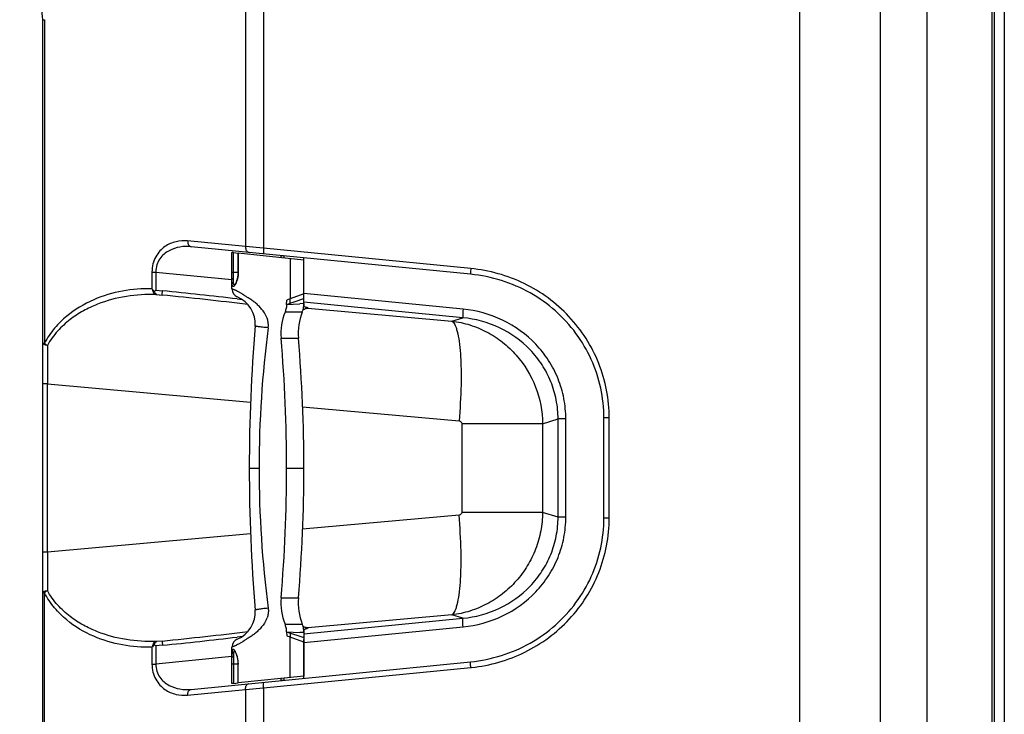
# Model space of a CAD drawing. Units: millimetres. Extents: x 0 to 1455, y 0 to 1153.
# Drawn here: x 576 to 918, y 245 to 486 of the extents above; entities that cross this region are included whole.
import ezdxf

# ---------------------------------------------------------------- set-up
doc = ezdxf.new("R2010")
doc.units = ezdxf.units.MM

# ---------------------------------------------------------------- blocks, each defined once
blk = doc.blocks.new('ALTEA 4127')
at = {"linetype": 'Continuous'}
for p, q in [((255.8, -199.95), (255.8, 455.66)), ((323.28, 431.16), (323.28, -169.84)), ((326.8, 431.16), (326.8, -44.57)), ((69.53, 428.35), (69.53, 207.07)), ((322.44, 430.66), (322.44, -169.33)), ((299.93, 422.56), (299.93, -161.24)), ((283.7, 414.16), (283.7, -152.84)), ((63.24, 395.72), (63.24, 207.57)), ((-7.2, -25.1), (-7.2, 286.42)), ((-7.2, 286.42), (-6.62, 286.42)), ((-6.62, 286.42), (-6.62, 174.04)), ((63.24, 207.57), (43.14, 209.55)), ((141.43, 197.99), (44.36, 207.56)), ((58.53, 192.88), (58.53, 205.51)), ((59.01, 196.4), (59.01, 205.5)), ((59.01, 205.5), (60.65, 205.32)), ((60.65, 198.76), (60.65, 205.34)), ((83.53, 202.93), (60.65, 205.34)), ((60.7, 205.33), (60.7, 198.76)), ((69.53, 207.07), (63.24, 207.57)), ((141.47, 199.98), (69.53, 207.07)), ((76.51, 204.34), (75.53, 204.32)), ((75.53, 204.32), (75.53, 203.78)), ((76.51, 204.34), (76.51, 203.67)), ((78.8, 203.43), (78.8, 189.46)), ((83.53, 190.22), (83.53, 203.7)), ((83.53, 187.84), (83.53, 202.93)), ((30.74, 198.76), (30.74, 192.95)), ((30.74, 198.76), (32.09, 198.76)), ((32.09, 198.76), (32.09, 192.49)), ((32.09, 198.76), (58.53, 196.15)), ((58.53, 198.76), (60.7, 198.76)), ((60.65, 198.76), (60.62, 197.95)), ((60.01, 195.27), (59.75, 194.72)), ((60.26, 196.02), (60.01, 195.27)), ((60.48, 196.92), (60.26, 196.02)), ((60.62, 197.95), (60.48, 196.92)), ((32.09, 192.49), (34.4, 192.25)), ((59.52, 194.37), (59.47, 194.3)), ((59.75, 194.72), (59.52, 194.37)), ((32.09, 190.96), (34.3, 190.77)), ((32.42, 190.96), (32.09, 190.96)), ((32.42, 190.96), (34.3, 190.77)), ((60.31, 189.41), (62.11, 189.2)), ((77.52, 187.52), (83.53, 189.57)), ((77.52, 187.52), (77.58, 189.02)), ((78.76, 187.94), (78.8, 189.46)), ((83.53, 191.14), (78.8, 189.46)), ((138.82, 185.85), (83.53, 191.31)), ((138.74, 182.88), (83.53, 188.33)), ((76.95, 184.87), (82.95, 184.87)), ((77.52, 187.52), (82.1, 187.76)), ((83.53, 187.84), (82.1, 187.76)), ((83.53, 187.84), (83.53, 186.77)), ((83.53, 186.77), (83.91, 186.67)), ((83.91, 186.67), (84.12, 186.59)), ((84.12, 186.59), (84.17, 186.58)), ((84.85, 186.22), (134.93, 181.71)), ((134.93, 181.71), (138.74, 182.88)), ((71.11, 179.37), (71.01, 179.38)), ((75.6, 175.74), (81.6, 175.74)), ((-7.2, 174.04), (-6.62, 174.04)), ((-5.55, 159.9), (-7.2, 159.9)), ((-5.55, 101.43), (-5.55, 159.9)), ((-5.55, 159.9), (64.97, 153.55)), ((83.05, 151.93), (137.4, 147.04)), ((166.44, 146.07), (171.79, 147.7)), ((171.79, 113.62), (171.79, 147.7)), ((174.49, 147.7), (171.79, 147.7)), ((174.49, 113.62), (174.49, 147.7)), ((189.55, 148.05), (187.71, 148.05)), ((187.71, 113.28), (187.71, 148.05)), ((189.55, 113.28), (189.55, 148.05)), ((138.33, 146.07), (138.33, 115.26)), ((166.44, 146.07), (138.33, 146.07)), ((166.44, 146.07), (166.44, 115.26)), ((64.53, 130.66), (67.95, 130.66)), ((77.53, 130.66), (83.53, 130.66)), ((137.4, 114.29), (83.05, 109.4)), ((166.44, 115.26), (138.33, 115.26)), ((171.79, 113.62), (166.44, 115.26)), ((174.49, 113.62), (171.79, 113.62)), ((189.55, 113.28), (187.71, 113.28)), ((64.97, 107.77), (-5.55, 101.43)), ((-5.55, 101.43), (-7.2, 101.43)), ((-6.62, 87.29), (-7.2, 87.29)), ((-6.62, -25.1), (-6.62, 87.29)), ((75.6, 85.59), (81.6, 85.59)), ((71.11, 81.96), (71.01, 81.95)), ((134.93, 79.61), (84.85, 75.11)), ((138.74, 78.44), (134.93, 79.61)), ((76.95, 76.46), (82.95, 76.46)), ((83.53, 73), (138.74, 78.44)), ((83.53, 70.02), (138.82, 75.47)), ((62.14, 72.13), (60.3, 71.91)), ((77.52, 73.8), (83.53, 71.75)), ((77.52, 73.8), (82.1, 73.56)), ((77.52, 73.8), (77.58, 72.3)), ((78.76, 73.38), (78.8, 71.87)), ((83.53, 70.19), (78.8, 71.87)), ((78.8, 57.89), (78.8, 71.87)), ((83.53, 73.49), (82.1, 73.56)), ((83.58, 74.57), (83.53, 74.55)), ((83.53, 74.55), (83.53, 73.49)), ((83.53, 73.49), (83.53, 58.39)), ((83.93, 74.67), (83.58, 74.57)), ((84.13, 74.73), (83.93, 74.67)), ((84.08, 74.7), (84.15, 74.74)), ((84.15, 74.74), (84.13, 74.73)), ((34.3, 70.56), (32.09, 70.36)), ((32.42, 70.37), (32.09, 70.36)), ((34.4, 69.07), (32.09, 68.84)), ((32.09, 68.84), (32.09, 62.57)), ((34.3, 70.56), (32.42, 70.37)), ((58.53, 55.82), (58.53, 68.45)), ((83.53, 57.63), (83.53, 71.11)), ((30.74, 68.38), (30.74, 62.57)), ((58.53, 65.18), (32.09, 62.57)), ((59.37, 67.13), (59.38, 67.12)), ((59.38, 67.12), (59.52, 66.96)), ((59.52, 66.96), (59.74, 66.61)), ((59.74, 66.61), (60.01, 66.05)), ((60.01, 66.05), (60.27, 65.3)), ((60.27, 65.3), (60.49, 64.38)), ((30.74, 62.57), (32.09, 62.57)), ((44.36, 53.76), (141.43, 63.34)), ((60.7, 62.56), (58.53, 62.56)), ((59.01, 64.92), (59.01, 55.83)), ((60.49, 64.38), (60.62, 63.36)), ((60.62, 63.36), (60.65, 62.56)), ((60.65, 55.99), (60.65, 62.56)), ((60.7, 55.99), (60.7, 62.56)), ((83.53, 58.39), (60.65, 55.99)), ((69.53, 54.25), (141.47, 61.35)), ((59.01, 55.83), (60.65, 56)), ((75.53, 57.55), (75.53, 57)), ((75.53, 57), (76.51, 56.99)), ((76.51, 57.65), (76.51, 56.99)), ((43.14, 51.77), (63.24, 53.76)), ((63.24, 53.76), (69.53, 54.25)), ((63.24, 53.76), (63.24, -133.95)), ((69.53, 54.25), (69.53, -169.71))]:
    blk.add_line(p, q, dxfattribs=at)
for centre, radius, start, end in [((-23.2, 286.42), 16, 0, 60), ((35.34, 196.17), 5.61, 214.9907, 217.5946), ((-149.23, -1601.05), 1802.68, 83.32507, 84.15336), ((61.53, 192.88), 3, 180, 247.7052), ((-155.16, -1668.82), 1869.21, 83.26463, 84.18281), ((56.59, 180.85), 10, 355.2806, 67.7052), ((95.53, 177.44), 20, 158.2137, 184.8958), ((101.53, 177.44), 20, 158.2132, 184.896), ((75.53, 187.84), 8, 338.2132, 0), ((81.57, 198.82), 13.11, 277.4781, 278.5619), ((81.82, 197.19), 11.47, 278.5642, 279.5113), ((85.01, 187.71), 1.49, 227.9533, 236.0025), ((62.66, 179.81), 8.58, 19.9903, 22.8638), ((664.53, 130.66), 600, 175.2806, 184.7194), ((446.32, 130.62), 378.37, 172.5969, 179.9931), ((-450.63, 130.66), 528.15, 355.1041, 4.8959), ((-444.62, 130.66), 528.14, 355.104, 4.896), ((-3.85, 176.69), 3.83, 223.8233, 242.9804), ((3415.86, 176.83), 3421.46, 180.0595, 180.28357), ((446.32, 130.71), 378.37, 180.0069, 187.4031), ((3372.55, 84.58), 3378.14, 179.71419, 179.94112), ((95.53, 83.88), 20, 175.1042, 201.7863), ((101.53, 83.88), 20, 175.104, 201.7868), ((56.59, 80.47), 10, 292.2948, 4.7194), ((62.66, 81.52), 8.58, 337.1362, 340.0097), ((75.53, 73.49), 8, 0, 21.7868), ((81.57, 62.51), 13.11, 81.4383, 82.5127), ((-155.15, 1930.14), 1869.21, 275.81717, 276.73615), ((-149.26, 1862.68), 1802.99, 275.84671, 276.67476), ((85.01, 73.62), 1.49, 123.9971, 132.055), ((35.34, 65.16), 5.61, 142.4054, 145.0093), ((61.53, 68.45), 3, 112.2948, 180), ((136.05, 116.31), 55.23, 275.6342, 275.9525)]:
    blk.add_arc(centre, radius, start, end, dxfattribs=at)
for points, knots in [([(43.14, 209.55), (41.8, 209.68), (38.99, 209.53), (35.68, 208.08), (33.42, 206.09), (31.95, 204.05), (30.97, 201.55), (30.74, 199.7), (30.74, 198.76)], [0, 0, 0, 0, 0.218423, 0.445915, 0.569356, 0.702665, 0.847274, 1, 1, 1, 1]), ([(43.14, 209.55), (43.13, 209.31), (43.17, 208.83), (43.41, 208.19), (43.81, 207.73), (44.18, 207.58), (44.36, 207.56)], [0, 0, 0, 0, 0.288181, 0.554823, 0.789694, 1, 1, 1, 1]), ([(44.36, 207.56), (43.07, 207.69), (40.41, 207.63), (37.18, 206.59), (34.89, 205.04), (33.36, 203.39), (32.3, 201.24), (32.07, 199.59), (32.09, 198.76)], [0, 0, 0, 0, 0.228954, 0.462014, 0.58436, 0.713713, 0.852751, 1, 1, 1, 1]), ([(59.01, 205.5), (58.95, 205.5), (58.83, 205.51), (58.7, 205.52), (58.61, 205.53), (58.57, 205.52), (58.54, 205.52), (58.53, 205.51), (58.53, 205.51)], [0, 0, 0, 0, 0.382281, 0.703775, 0.826489, 0.917518, 0.974387, 1, 1, 1, 1]), ([(63.24, 207.57), (63.23, 207.33), (63.27, 206.85), (63.5, 206.21), (63.91, 205.74), (64.28, 205.6), (64.46, 205.58)], [0, 0, 0, 0, 0.288181, 0.554823, 0.789694, 1, 1, 1, 1]), ([(69.53, 207.07), (69.5, 206.82), (69.47, 206.45), (69.44, 205.99), (69.43, 205.69), (69.43, 205.45), (69.44, 205.26), (69.45, 205.16), (69.47, 205.08), (69.49, 205.08)], [0, 0, 0, 0, 0.379322, 0.551378, 0.701715, 0.825294, 0.917488, 0.975595, 1, 1, 1, 1]), ([(60.7, 198.76), (60.7, 197.97), (60.57, 196.82), (60.16, 195.46), (59.92, 194.87), (59.79, 194.62)], [0, 0, 0, 0, 0.558761, 0.799484, 1, 1, 1, 1]), ([(141.47, 199.98), (141.45, 199.73), (141.42, 199.36), (141.39, 198.89), (141.38, 198.59), (141.38, 198.35), (141.38, 198.16), (141.4, 198.06), (141.42, 197.99), (141.43, 197.99)], [0, 0, 0, 0, 0.379322, 0.551377, 0.701714, 0.825294, 0.917488, 0.975595, 1, 1, 1, 1]), ([(189.55, 148.05), (189.55, 151.28), (188.94, 157.76), (186.21, 167.13), (181.77, 175.82), (175.79, 183.52), (168.5, 189.98), (160.16, 195.01), (151.06, 198.46), (144.68, 199.66), (141.47, 199.98)], [0, 0, 0, 0, 0.125129, 0.250248, 0.375341, 0.500402, 0.625415, 0.750347, 0.8752, 1, 1, 1, 1]), ([(59.01, 196.4), (58.95, 196.4), (58.83, 196.39), (58.67, 196.34), (58.56, 196.26), (58.53, 196.18), (58.53, 196.15)], [0, 0, 0, 0, 0.317559, 0.599459, 0.824672, 1, 1, 1, 1]), ([(59.79, 194.62), (59.7, 194.45), (59.57, 194.22), (59.36, 193.96), (59.23, 193.83), (59.1, 193.74), (58.98, 193.7), (58.87, 193.73), (58.78, 193.81), (58.71, 193.95), (58.65, 194.13), (58.6, 194.36), (58.57, 194.63), (58.55, 194.96), (58.53, 195.47), (58.53, 195.87), (58.53, 196.15)], [0, 0, 0, 0, 0.148981, 0.208014, 0.256548, 0.295114, 0.325615, 0.352495, 0.382394, 0.42054, 0.469477, 0.53016, 0.602695, 0.686726, 0.781578, 1, 1, 1, 1]), ([(59.43, 194.21), (59.39, 194.21), (59.3, 194.25), (59.2, 194.38), (59.13, 194.57), (59.08, 194.82), (59.04, 195.14), (59.02, 195.51), (59.01, 195.94), (59.01, 196.25), (59.01, 196.4)], [0, 0, 0, 0, 0.053143, 0.116723, 0.201892, 0.312737, 0.449731, 0.611572, 0.795979, 1, 1, 1, 1]), ([(187.71, 148.05), (187.71, 151.54), (186.97, 158.52), (183.66, 168.56), (178.29, 177.71), (171.05, 185.59), (162.24, 191.84), (152.22, 196.18), (145.07, 197.63), (141.43, 197.99)], [0, 0, 0, 0, 0.138762, 0.277446, 0.417154, 0.558833, 0.703134, 0.850281, 1, 1, 1, 1]), ([(30.74, 192.95), (27.33, 193), (20.4, 192.47), (10.18, 189.48), (2.22, 184.74), (-3.3, 179.28), (-5.62, 175.89), (-6.62, 174.04)], [0, 0, 0, 0, 0.233488, 0.471483, 0.721863, 0.856337, 1, 1, 1, 1]), ([(31.52, 192.05), (31.46, 192.11), (31.24, 192.32), (31.04, 192.56), (30.89, 192.74)], [0, 0, 0, 0, 0.257379, 1, 1, 1, 1]), ([(30.89, 192.74), (30.91, 192.53), (30.98, 192.11), (31.24, 191.56), (31.61, 191.15), (31.93, 191), (32.09, 190.96)], [0, 0, 0, 0, 0.284184, 0.549307, 0.786857, 1, 1, 1, 1]), ([(32.42, 190.96), (32.33, 190.98), (32.08, 191.1), (31.76, 191.49), (31.59, 191.85), (31.52, 192.05)], [0, 0, 0, 0, 0.197049, 0.553828, 1, 1, 1, 1]), ([(34.3, 190.77), (34.29, 190.78), (34.29, 190.83), (34.29, 190.99), (34.32, 191.29), (34.35, 191.74), (34.38, 192.07), (34.4, 192.25)], [0, 0, 0, 0, 0.033858, 0.10041, 0.322184, 0.63671, 1, 1, 1, 1]), ([(70.56, 183.14), (70.14, 184.14), (69.25, 185.5), (67.82, 187.03), (66.71, 188.02), (65.6, 188.86), (64.67, 189.47), (63.95, 189.91), (63.44, 190.21), (63.02, 190.46), (62.71, 190.67), (62.48, 190.82), (62.25, 190.98), (61.97, 191.17), (61.62, 191.4), (61.22, 191.64), (60.73, 191.91), (60.27, 192.15), (59.85, 192.35), (59.58, 192.47), (59.34, 192.57), (59.13, 192.65), (58.95, 192.72), (58.82, 192.77), (58.73, 192.81), (58.68, 192.82), (58.63, 192.84), (58.59, 192.85), (58.57, 192.86), (58.55, 192.87), (58.54, 192.88), (58.53, 192.88), (58.53, 192.88), (58.53, 192.88), (58.53, 192.88)], [0, 0, 0, 0, 0.205489, 0.303551, 0.397294, 0.485937, 0.568814, 0.607989, 0.645694, 0.682056, 0.699786, 0.717314, 0.734558, 0.751346, 0.783288, 0.813086, 0.8407, 0.889348, 0.910368, 0.929178, 0.945776, 0.960162, 0.972335, 0.982294, 0.986444, 0.990041, 0.993084, 0.995574, 0.99751, 0.998893, 0.999378, 0.999723, 0.999931, 1, 1, 1, 1]), ([(32.09, 190.96), (28.67, 191.04), (21.74, 190.6), (13.27, 188.36), (6.81, 185.34), (2.13, 182.29), (-2.2, 178.32), (-4.58, 175.07), (-5.59, 173.28)], [0, 0, 0, 0, 0.235726, 0.474994, 0.598152, 0.725271, 0.858336, 1, 1, 1, 1]), ([(78.8, 189.46), (78.7, 189.42), (78.29, 189.28), (77.88, 189.13), (77.58, 189.02)], [0, 0, 0, 0, 0.250515, 1, 1, 1, 1]), ([(77.52, 187.52), (77.5, 187.07), (77.39, 186.16), (77.12, 185.29), (76.95, 184.87)], [0, 0, 0, 0, 0.500221, 1, 1, 1, 1]), ([(83.53, 186.79), (83.79, 186.73), (84.21, 186.62), (84.62, 186.47), (84.76, 186.39)], [0, 0, 0, 0, 0.623662, 1, 1, 1, 1]), ([(84.23, 185.99), (84.19, 185.98), (84.02, 185.94), (83.85, 185.91), (83.71, 185.88)], [0, 0, 0, 0, 0.225448, 1, 1, 1, 1]), ([(84.85, 186.22), (84.8, 186.16), (84.58, 186.08), (84.37, 186.02), (84.23, 185.99)], [0, 0, 0, 0, 0.348314, 1, 1, 1, 1]), ([(84.76, 186.39), (84.8, 186.36), (84.87, 186.33), (84.87, 186.24), (84.85, 186.22)], [0, 0, 0, 0, 0.625735, 1, 1, 1, 1]), ([(138.82, 185.85), (138.78, 185.49), (138.73, 184.83), (138.69, 184.03), (138.68, 183.5), (138.68, 183.21), (138.7, 183.02), (138.72, 182.91), (138.74, 182.88)], [0, 0, 0, 0, 0.361809, 0.675045, 0.799405, 0.896646, 0.963965, 1, 1, 1, 1]), ([(174.49, 147.7), (174.49, 150.09), (174.04, 154.88), (171.99, 161.79), (168.68, 168.18), (162.76, 175.7), (152.91, 182.82), (143.54, 185.39), (138.82, 185.85)], [0, 0, 0, 0, 0.125474, 0.250882, 0.37622, 0.501484, 0.750789, 1, 1, 1, 1]), ([(71.15, 179.78), (71.16, 179.91), (71.17, 180.16), (71.17, 180.66), (71.08, 181.54), (70.89, 182.27), (70.72, 182.74)], [0, 0, 0, 0, 0.12559, 0.251213, 0.502092, 1, 1, 1, 1]), ([(134.93, 181.71), (137.05, 181.45), (141.26, 180.54), (147.23, 178.04), (152.67, 174.49), (158.98, 168.53), (164.72, 159.09), (166.39, 150.39), (166.44, 146.07)], [0, 0, 0, 0, 0.123932, 0.248336, 0.373196, 0.498527, 0.749108, 1, 1, 1, 1]), ([(134.93, 181.71), (135.13, 181.59), (135.51, 181.2), (135.98, 180.42), (136.41, 179.36), (136.97, 177.45), (137.5, 174.42), (137.92, 170.13), (138.13, 165.06), (138.11, 157.27), (137.76, 151.2), (137.4, 147.04)], [0, 0, 0, 0, 0.019837, 0.045382, 0.077502, 0.116475, 0.21465, 0.338017, 0.483061, 0.645238, 1, 1, 1, 1]), ([(171.79, 147.7), (171.8, 149.91), (171.37, 154.35), (169.48, 160.74), (166.4, 166.65), (160.9, 173.57), (151.76, 180.11), (143.1, 182.46), (138.74, 182.88)], [0, 0, 0, 0, 0.125575, 0.251078, 0.376484, 0.501779, 0.751008, 1, 1, 1, 1]), ([(71.01, 179.38), (70.69, 179.41), (70.08, 179.48), (69.21, 179.57), (68.45, 179.67), (67.8, 179.76), (67.34, 179.83), (67.04, 179.88), (66.87, 179.91), (66.74, 179.94), (66.64, 179.97), (66.59, 180), (66.56, 180.02), (66.56, 180.03)], [0, 0, 0, 0, 0.214089, 0.408964, 0.580745, 0.72621, 0.842526, 0.88905, 0.927521, 0.957794, 0.979774, 0.993549, 1, 1, 1, 1]), ([(-5.59, 173.28), (-5.81, 173.29), (-6.21, 173.35), (-6.77, 173.52), (-7.2, 173.81), (-7.2, 174.04)], [0, 0, 0, 0, 0.346206, 0.639938, 1, 1, 1, 1]), ([(137.4, 147.04), (137.64, 147.02), (138.12, 146.81), (138.33, 146.31), (138.33, 146.07)], [0, 0, 0, 0, 0.498889, 1, 1, 1, 1]), ([(166.44, 115.26), (166.41, 113.09), (165.97, 108.74), (164.16, 102.45), (161.28, 96.57), (157.41, 91.31), (152.67, 86.83), (147.23, 83.29), (141.27, 80.79), (137.05, 79.87), (134.93, 79.61)], [0, 0, 0, 0, 0.125614, 0.251351, 0.377003, 0.502434, 0.627509, 0.75213, 0.876308, 1, 1, 1, 1]), ([(134.93, 79.61), (135.13, 79.73), (135.51, 80.12), (135.98, 80.91), (136.41, 81.97), (136.97, 83.88), (137.5, 86.9), (137.92, 91.2), (138.13, 96.26), (138.11, 104.05), (137.76, 110.13), (137.4, 114.29)], [0, 0, 0, 0, 0.019837, 0.045382, 0.077501, 0.116475, 0.214649, 0.338016, 0.48306, 0.645238, 1, 1, 1, 1]), ([(138.33, 115.26), (138.33, 115.02), (138.12, 114.52), (137.64, 114.31), (137.4, 114.29)], [0, 0, 0, 0, 0.501085, 1, 1, 1, 1]), ([(138.74, 78.44), (143.1, 78.87), (151.76, 81.21), (160.89, 87.75), (166.39, 94.68), (169.48, 100.59), (171.37, 106.98), (171.8, 111.41), (171.79, 113.62)], [0, 0, 0, 0, 0.248953, 0.498162, 0.623451, 0.74887, 0.874393, 1, 1, 1, 1]), ([(138.82, 75.47), (143.54, 75.94), (152.9, 78.51), (162.76, 85.62), (168.68, 93.14), (171.99, 99.53), (174.04, 106.44), (174.49, 111.23), (174.49, 113.62)], [0, 0, 0, 0, 0.249172, 0.498457, 0.623716, 0.749066, 0.874496, 1, 1, 1, 1]), ([(141.43, 63.34), (145.07, 63.7), (152.22, 65.15), (162.24, 69.49), (171.05, 75.74), (178.29, 83.62), (183.66, 92.76), (186.97, 102.81), (187.71, 109.79), (187.71, 113.28)], [0, 0, 0, 0, 0.149719, 0.296866, 0.441167, 0.582846, 0.722554, 0.861238, 1, 1, 1, 1]), ([(141.78, 61.38), (144.97, 61.71), (151.32, 62.94), (160.37, 66.42), (168.66, 71.46), (175.9, 77.93), (181.83, 85.61), (186.24, 94.27), (188.94, 103.6), (189.55, 110.06), (189.55, 113.28)], [0, 0, 0, 0, 0.124866, 0.249754, 0.374697, 0.49968, 0.624705, 0.74977, 0.874867, 1, 1, 1, 1]), ([(-7.2, 87.29), (-7.2, 87.34), (-7.18, 87.44), (-7.08, 87.57), (-6.93, 87.68), (-6.74, 87.79), (-6.5, 87.89), (-6.12, 87.99), (-5.81, 88.02), (-5.59, 88.05)], [0, 0, 0, 0, 0.078932, 0.157879, 0.253703, 0.371257, 0.507656, 0.660033, 1, 1, 1, 1]), ([(-5.59, 88.05), (-5.69, 88), (-6.06, 87.78), (-6.4, 87.52), (-6.62, 87.29)], [0, 0, 0, 0, 0.26514, 1, 1, 1, 1]), ([(30.74, 68.38), (27.33, 68.32), (20.4, 68.86), (10.18, 71.84), (2.22, 76.58), (-3.31, 82.04), (-5.62, 85.43), (-6.62, 87.29)], [0, 0, 0, 0, 0.233474, 0.471454, 0.72183, 0.856309, 1, 1, 1, 1]), ([(32.09, 70.36), (28.67, 70.28), (21.74, 70.72), (13.27, 72.97), (6.81, 75.99), (2.13, 79.04), (-2.2, 83), (-4.58, 86.26), (-5.59, 88.05)], [0, 0, 0, 0, 0.235715, 0.47497, 0.598124, 0.725245, 0.858317, 1, 1, 1, 1]), ([(71.01, 81.95), (70.69, 81.91), (70.08, 81.85), (69.21, 81.75), (68.45, 81.66), (67.8, 81.57), (67.34, 81.5), (67.04, 81.45), (66.87, 81.41), (66.74, 81.38), (66.64, 81.35), (66.59, 81.33), (66.56, 81.31), (66.56, 81.3)], [0, 0, 0, 0, 0.214089, 0.408964, 0.580745, 0.72621, 0.842526, 0.88905, 0.927521, 0.957794, 0.979774, 0.993549, 1, 1, 1, 1]), ([(71.15, 81.54), (71.16, 81.42), (71.17, 81.17), (71.17, 80.66), (71.08, 79.79), (70.89, 79.05), (70.72, 78.58)], [0, 0, 0, 0, 0.12559, 0.251213, 0.502092, 1, 1, 1, 1]), ([(70.56, 78.18), (70.14, 77.18), (69.25, 75.82), (67.82, 74.29), (66.71, 73.31), (65.6, 72.46), (64.67, 71.85), (63.95, 71.42), (63.44, 71.11), (63.02, 70.86), (62.71, 70.66), (62.48, 70.5), (62.25, 70.35), (61.97, 70.15), (61.62, 69.93), (61.22, 69.68), (60.73, 69.41), (60.27, 69.18), (59.85, 68.98), (59.58, 68.86), (59.34, 68.76), (59.13, 68.67), (58.95, 68.6), (58.82, 68.55), (58.73, 68.52), (58.68, 68.5), (58.63, 68.48), (58.59, 68.47), (58.57, 68.46), (58.55, 68.45), (58.54, 68.45), (58.53, 68.45), (58.53, 68.45), (58.53, 68.45), (58.53, 68.45)], [0, 0, 0, 0, 0.205489, 0.303551, 0.397294, 0.485937, 0.568814, 0.607989, 0.645694, 0.682056, 0.699786, 0.717314, 0.734558, 0.751346, 0.783288, 0.813086, 0.8407, 0.889348, 0.910368, 0.929178, 0.945776, 0.960162, 0.972335, 0.982294, 0.986444, 0.990041, 0.993084, 0.995574, 0.99751, 0.998893, 0.999378, 0.999723, 0.999931, 1, 1, 1, 1]), ([(77.52, 73.8), (77.5, 74.26), (77.39, 75.16), (77.12, 76.04), (76.95, 76.46)], [0, 0, 0, 0, 0.500221, 1, 1, 1, 1]), ([(83.53, 75.47), (83.57, 75.46), (83.74, 75.44), (83.9, 75.41), (84.02, 75.38)], [0, 0, 0, 0, 0.268488, 1, 1, 1, 1]), ([(84.02, 75.38), (84.09, 75.37), (84.32, 75.32), (84.54, 75.26), (84.69, 75.2)], [0, 0, 0, 0, 0.311325, 1, 1, 1, 1]), ([(138.82, 75.47), (138.78, 75.83), (138.73, 76.5), (138.69, 77.29), (138.68, 77.82), (138.68, 78.11), (138.7, 78.31), (138.72, 78.42), (138.74, 78.44)], [0, 0, 0, 0, 0.361809, 0.675045, 0.799405, 0.896646, 0.963965, 1, 1, 1, 1]), ([(78.8, 71.87), (78.7, 71.91), (78.29, 72.05), (77.88, 72.2), (77.58, 72.3)], [0, 0, 0, 0, 0.250515, 1, 1, 1, 1]), ([(84.12, 74.69), (84.07, 74.68), (83.88, 74.62), (83.68, 74.57), (83.53, 74.53)], [0, 0, 0, 0, 0.226155, 1, 1, 1, 1]), ([(84.85, 75.11), (84.86, 75.09), (84.88, 75.06), (84.85, 75.01), (84.8, 74.96), (84.68, 74.89), (84.45, 74.79), (84.24, 74.72), (84.12, 74.69)], [0, 0, 0, 0, 0.049525, 0.102479, 0.176711, 0.279272, 0.576865, 1, 1, 1, 1]), ([(84.69, 75.2), (84.71, 75.19), (84.77, 75.17), (84.82, 75.14), (84.85, 75.11)], [0, 0, 0, 0, 0.323653, 1, 1, 1, 1]), ([(32.09, 70.36), (31.93, 70.33), (31.61, 70.18), (31.24, 69.77), (30.98, 69.22), (30.91, 68.8), (30.89, 68.58)], [0, 0, 0, 0, 0.213143, 0.450693, 0.715816, 1, 1, 1, 1]), ([(31.52, 69.27), (31.46, 69.22), (31.24, 69), (31.04, 68.77), (30.89, 68.58)], [0, 0, 0, 0, 0.257379, 1, 1, 1, 1]), ([(31.52, 69.27), (31.57, 69.41), (31.75, 69.85), (32.1, 70.29), (32.42, 70.37)], [0, 0, 0, 0, 0.311714, 1, 1, 1, 1]), ([(34.3, 70.56), (34.29, 70.54), (34.29, 70.49), (34.29, 70.33), (34.32, 70.03), (34.35, 69.59), (34.38, 69.25), (34.4, 69.07)], [0, 0, 0, 0, 0.033858, 0.10041, 0.322184, 0.63671, 1, 1, 1, 1]), ([(59.49, 67.19), (59.42, 67.29), (59.31, 67.43), (59.15, 67.56), (59.04, 67.61), (58.94, 67.62), (58.85, 67.58), (58.77, 67.5), (58.71, 67.38), (58.66, 67.23), (58.6, 66.95), (58.55, 66.51), (58.53, 65.88), (58.53, 65.43), (58.53, 65.18)], [0, 0, 0, 0, 0.113177, 0.155934, 0.190564, 0.219548, 0.247411, 0.279411, 0.319256, 0.368821, 0.428912, 0.58093, 0.773095, 1, 1, 1, 1]), ([(59.01, 64.92), (58.95, 64.92), (58.83, 64.93), (58.67, 64.99), (58.56, 65.07), (58.53, 65.14), (58.53, 65.18)], [0, 0, 0, 0, 0.317559, 0.599459, 0.824672, 1, 1, 1, 1]), ([(59.28, 67.04), (59.25, 67.01), (59.19, 66.92), (59.13, 66.76), (59.09, 66.55), (59.04, 66.19), (59.01, 65.64), (59.01, 65.18), (59.01, 64.92)], [0, 0, 0, 0, 0.061566, 0.140143, 0.237918, 0.355247, 0.645496, 1, 1, 1, 1]), ([(59.4, 67.11), (59.39, 67.11), (59.34, 67.09), (59.3, 67.07), (59.28, 67.04)], [0, 0, 0, 0, 0.240272, 1, 1, 1, 1]), ([(60.7, 62.56), (60.7, 63.06), (60.63, 64.01), (60.35, 65.31), (60.02, 66.25), (59.72, 66.84), (59.57, 67.09), (59.49, 67.19)], [0, 0, 0, 0, 0.306842, 0.587488, 0.8228, 0.919326, 1, 1, 1, 1]), ([(30.74, 62.57), (30.74, 61.62), (30.97, 59.77), (31.96, 57.27), (33.42, 55.23), (35.69, 53.25), (38.99, 51.8), (41.8, 51.64), (43.14, 51.77)], [0, 0, 0, 0, 0.152958, 0.297712, 0.431084, 0.554505, 0.78181, 1, 1, 1, 1]), ([(32.09, 62.57), (32.07, 61.73), (32.3, 60.08), (33.37, 57.93), (34.89, 56.28), (37.19, 54.73), (40.41, 53.7), (43.07, 53.64), (44.36, 53.76)], [0, 0, 0, 0, 0.147544, 0.286746, 0.416168, 0.538477, 0.771311, 1, 1, 1, 1]), ([(141.47, 61.35), (141.45, 61.6), (141.42, 61.97), (141.39, 62.43), (141.38, 62.73), (141.38, 62.97), (141.38, 63.16), (141.4, 63.27), (141.42, 63.34), (141.43, 63.34)], [0, 0, 0, 0, 0.379322, 0.551378, 0.701714, 0.825294, 0.917488, 0.975595, 1, 1, 1, 1]), ([(59.01, 55.83), (58.95, 55.82), (58.83, 55.81), (58.7, 55.8), (58.61, 55.8), (58.57, 55.8), (58.54, 55.8), (58.53, 55.81), (58.53, 55.82)], [0, 0, 0, 0, 0.382281, 0.703775, 0.826489, 0.917518, 0.974387, 1, 1, 1, 1]), ([(63.24, 53.76), (63.23, 54), (63.27, 54.48), (63.5, 55.11), (63.91, 55.58), (64.28, 55.73), (64.46, 55.75)], [0, 0, 0, 0, 0.288182, 0.554823, 0.789694, 1, 1, 1, 1]), ([(69.53, 54.25), (69.5, 54.5), (69.47, 54.87), (69.44, 55.34), (69.43, 55.64), (69.43, 55.88), (69.44, 56.07), (69.45, 56.17), (69.47, 56.24), (69.49, 56.24)], [0, 0, 0, 0, 0.379322, 0.551377, 0.701714, 0.825294, 0.917488, 0.975595, 1, 1, 1, 1]), ([(43.14, 51.77), (43.13, 52.02), (43.17, 52.49), (43.41, 53.13), (43.81, 53.6), (44.18, 53.75), (44.36, 53.76)], [0, 0, 0, 0, 0.288181, 0.554823, 0.789694, 1, 1, 1, 1])]:
    blk.add_open_spline(points, degree=3, knots=knots, dxfattribs=at)
for points in [[(31.52, 192.05), (31.71, 192.2), (31.9, 192.34), (32.09, 192.49)], [(84.17, 186.47), (84.37, 186.33), (84.61, 186.25), (84.85, 186.22)], [(71.11, 179.37), (71.13, 179.51), (71.14, 179.64), (71.15, 179.78)], [(71.11, 81.96), (71.13, 81.82), (71.14, 81.68), (71.15, 81.54)], [(84.17, 74.86), (84.37, 74.99), (84.61, 75.08), (84.85, 75.11)], [(32.09, 68.84), (31.9, 68.98), (31.71, 69.13), (31.52, 69.27)]]:
    blk.add_open_spline(points, degree=3, dxfattribs=at)

msp = doc.modelspace()

# ---------------------------------------------------------------- block references
msp.add_blockref('ALTEA 4127', (590.75, 199.95))

doc.saveas('drawing.dxf')
